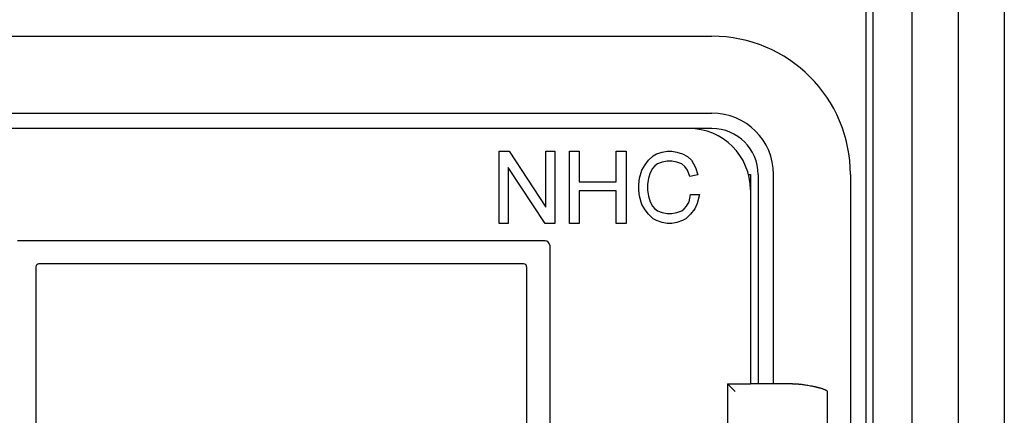
# Model space of a CAD drawing. Extents: x -1019 to 4995, y -1294 to 970.
# Drawn here: x 89 to 97, y 117 to 120 of the extents above; entities that cross this region are included whole.
import ezdxf

# ---------------------------------------------------------------- set-up
doc = ezdxf.new("R2010")
doc.units = 0
doc.header["$LTSCALE"] = 6
doc.header["$MEASUREMENT"] = 0
doc.layers.get('0').update_dxf_attribs({"linetype": 'CONTINUOUS'})

# ---------------------------------------------------------------- blocks, each defined once
blk = doc.blocks.new('ALZADO')
for p, q in [((29.6378, -78.2733), (29.6378, -115.8733)), ((29.322, -95.6775), (29.322, -78.987)), ((29.2618, -80.9008), (29.2618, -101.651)), ((30.0138, -82.6326), (30.0138, -127.7526)), ((30.3898, -82.6326), (30.3898, -127.7526)), ((20.9898, -85.5972), (28.0085, -85.5972)), ((20.9898, -86.2239), (28.0085, -86.2239)), ((27.8205, -86.3492), (21.1778, -86.3492)), ((27.8205, -86.3492), (21.1778, -86.3492)), ((28.0085, -86.3492), (27.8205, -86.3492)), ((26.2741, -86.5349), (26.3549, -86.5349)), ((26.2741, -87.1224), (26.2741, -86.5349)), ((26.3549, -86.5349), (26.656, -86.9902)), ((26.656, -86.5349), (26.7294, -86.5349)), ((26.656, -86.9902), (26.656, -86.5349)), ((26.7294, -86.5349), (26.7294, -87.1224)), ((26.8469, -86.5349), (26.9277, -86.5349)), ((26.8469, -87.1224), (26.8469, -86.5349)), ((26.9277, -86.5349), (26.9277, -86.7846)), ((27.2288, -86.5349), (27.3096, -86.5349)), ((27.2288, -86.7846), (27.2288, -86.5349)), ((27.3096, -86.5349), (27.3096, -87.1224)), ((27.5571, -86.5569), (27.6033, -86.5422)), ((27.6033, -86.5422), (27.643, -86.5349)), ((27.643, -86.5349), (27.6826, -86.5349)), ((27.6826, -86.5349), (27.7223, -86.5422)), ((27.7223, -86.5422), (27.7686, -86.5569)), ((27.4645, -86.645), (27.491, -86.6083)), ((27.491, -86.6083), (27.5306, -86.5716)), ((27.5306, -86.5716), (27.5571, -86.5569)), ((27.6033, -86.623), (27.5637, -86.6377)), ((27.643, -86.6157), (27.6033, -86.623)), ((27.6826, -86.6157), (27.643, -86.6157)), ((27.7223, -86.623), (27.6826, -86.6157)), ((27.762, -86.6377), (27.7223, -86.623)), ((27.7686, -86.5569), (27.8082, -86.5789)), ((27.8082, -86.5789), (27.8413, -86.6083)), ((27.8413, -86.6083), (27.8743, -86.6671)), ((26.3476, -86.6671), (26.3476, -87.1224)), ((26.6486, -87.1224), (26.3476, -86.6671)), ((27.4183, -86.7552), (27.4381, -86.6891)), ((27.4381, -86.6891), (27.4645, -86.645)), ((27.524, -86.6744), (27.5042, -86.7111)), ((27.5438, -86.6524), (27.524, -86.6744)), ((27.5637, -86.6377), (27.5438, -86.6524)), ((27.7884, -86.6597), (27.762, -86.6377)), ((27.8082, -86.6891), (27.7884, -86.6597)), ((27.828, -86.7405), (27.8082, -86.6891)), ((27.8743, -86.6671), (27.8941, -86.7258)), ((26.9277, -86.7846), (27.2288, -86.7846)), ((27.4117, -86.8066), (27.4183, -86.7552)), ((27.491, -86.7552), (27.4844, -86.8066)), ((27.5042, -86.7111), (27.491, -86.7552)), ((27.8941, -86.7258), (27.828, -86.7405)), ((28.3059, -86.7252), (28.3218, -86.7252)), ((28.3218, -86.7252), (28.3218, -86.8505)), ((28.3845, -86.7252), (28.3845, -88.4301)), ((28.5098, -88.4301), (28.5098, -86.7252)), ((29.1365, -86.7252), (29.1365, -97.0407)), ((26.9277, -86.858), (26.9277, -87.1224)), ((27.2288, -86.858), (26.9277, -86.858)), ((27.2288, -87.1224), (27.2288, -86.858)), ((27.4117, -86.8507), (27.4117, -86.8066)), ((27.4183, -86.9021), (27.4117, -86.8507)), ((27.4844, -86.8066), (27.4844, -86.8507)), ((27.4844, -86.8507), (27.491, -86.9021)), ((28.3218, -86.8505), (28.3218, -88.4301)), ((28.3218, -86.8505), (28.3218, -88.4301)), ((27.4381, -86.9682), (27.4183, -86.9021)), ((27.491, -86.9021), (27.5042, -86.9461)), ((27.5042, -86.9461), (27.524, -86.9829)), ((27.8016, -86.9829), (27.8214, -86.9461)), ((27.8214, -86.9461), (27.8347, -86.8874)), ((27.8347, -86.8874), (27.9074, -86.8874)), ((27.9074, -86.8874), (27.8875, -86.9608)), ((27.4645, -87.0122), (27.4381, -86.9682)), ((27.491, -87.0489), (27.4645, -87.0122)), ((27.524, -86.9829), (27.5438, -87.0049)), ((27.5438, -87.0049), (27.5637, -87.0196)), ((27.5637, -87.0196), (27.6033, -87.0343)), ((27.7223, -87.0343), (27.762, -87.0196)), ((27.762, -87.0196), (27.7818, -87.0049)), ((27.7818, -87.0049), (27.8016, -86.9829)), ((27.8677, -87.0049), (27.8347, -87.0489)), ((27.8875, -86.9608), (27.8677, -87.0049)), ((27.5306, -87.0857), (27.491, -87.0489)), ((27.5571, -87.1004), (27.5306, -87.0857)), ((27.6033, -87.115), (27.5571, -87.1004)), ((27.6033, -87.0343), (27.643, -87.0416)), ((27.643, -87.0416), (27.6826, -87.0416)), ((27.6826, -87.0416), (27.7223, -87.0343)), ((27.7686, -87.1004), (27.7223, -87.115)), ((27.795, -87.0857), (27.7686, -87.1004)), ((27.8347, -87.0489), (27.795, -87.0857)), ((26.3476, -87.1224), (26.2741, -87.1224)), ((26.7294, -87.1224), (26.6486, -87.1224)), ((26.9277, -87.1224), (26.8469, -87.1224)), ((27.3096, -87.1224), (27.2288, -87.1224)), ((27.643, -87.1224), (27.6033, -87.115)), ((27.6826, -87.1224), (27.643, -87.1224)), ((27.7223, -87.115), (27.6826, -87.1224)), ((26.6486, -87.2641), (22.3497, -87.2641)), ((26.6862, -87.3017), (26.6862, -89.0439)), ((22.5001, -87.4772), (22.5001, -88.8684)), ((26.4732, -87.4521), (22.5252, -87.4521)), ((26.4982, -87.4772), (26.4982, -88.8684)), ((28.1338, -88.4301), (28.1338, -88.8688)), ((28.1338, -88.4301), (28.1965, -88.4928)), ((28.1338, -88.4301), (28.3218, -88.4301)), ((28.3845, -88.4301), (28.3218, -88.4301)), ((28.5098, -88.4301), (28.3845, -88.4301)), ((28.6644, -88.4301), (28.5098, -88.4301)), ((28.9468, -88.4928), (28.9468, -88.8061))]:
    blk.add_line(p, q)
for centre, radius, start, end in [((28.0085, -86.7252), 1.128, 360, 90), ((28.0085, -86.7252), 0.5013, 360, 90), ((27.8205, -86.8505), 0.5013, 0, 90), ((28.0085, -86.7252), 0.376, 360, 90), ((26.6486, -87.3017), 0.0376, 0, 90), ((22.5252, -87.4772), 0.0251, 90, 180), ((26.4732, -87.4772), 0.0251, 0, 90)]:
    blk.add_arc(centre, radius, start, end)
blk.add_spline([(28.6644, -88.4301), (28.6706, -88.4301), (28.6783, -88.4303), (28.6874, -88.4306), (28.698, -88.4311), (28.7099, -88.4319), (28.7233, -88.433), (28.738, -88.4345), (28.754, -88.4365), (28.7714, -88.439), (28.7902, -88.442), (28.8102, -88.4457), (28.8222, -88.448), (28.8332, -88.4504), (28.8434, -88.4526), (28.8527, -88.4548), (28.8608, -88.4568), (28.8679, -88.4585), (28.8738, -88.46), (28.8784, -88.4613), (28.8817, -88.4622), (28.8899, -88.4645), (28.8987, -88.4671), (28.9079, -88.47), (28.9168, -88.4731), (28.9238, -88.4758), (28.9294, -88.4781), (28.9339, -88.4803), (28.9383, -88.4828), (28.9418, -88.4851), (28.9437, -88.4868), (28.9452, -88.4885), (28.9461, -88.49), (28.9466, -88.4915), (28.9467, -88.4921), (28.9468, -88.4928)], degree=3)

msp = doc.modelspace()

# ---------------------------------------------------------------- block references
msp.add_blockref('ALZADO', (66.246591, 205.711348))

doc.saveas('drawing.dxf')
